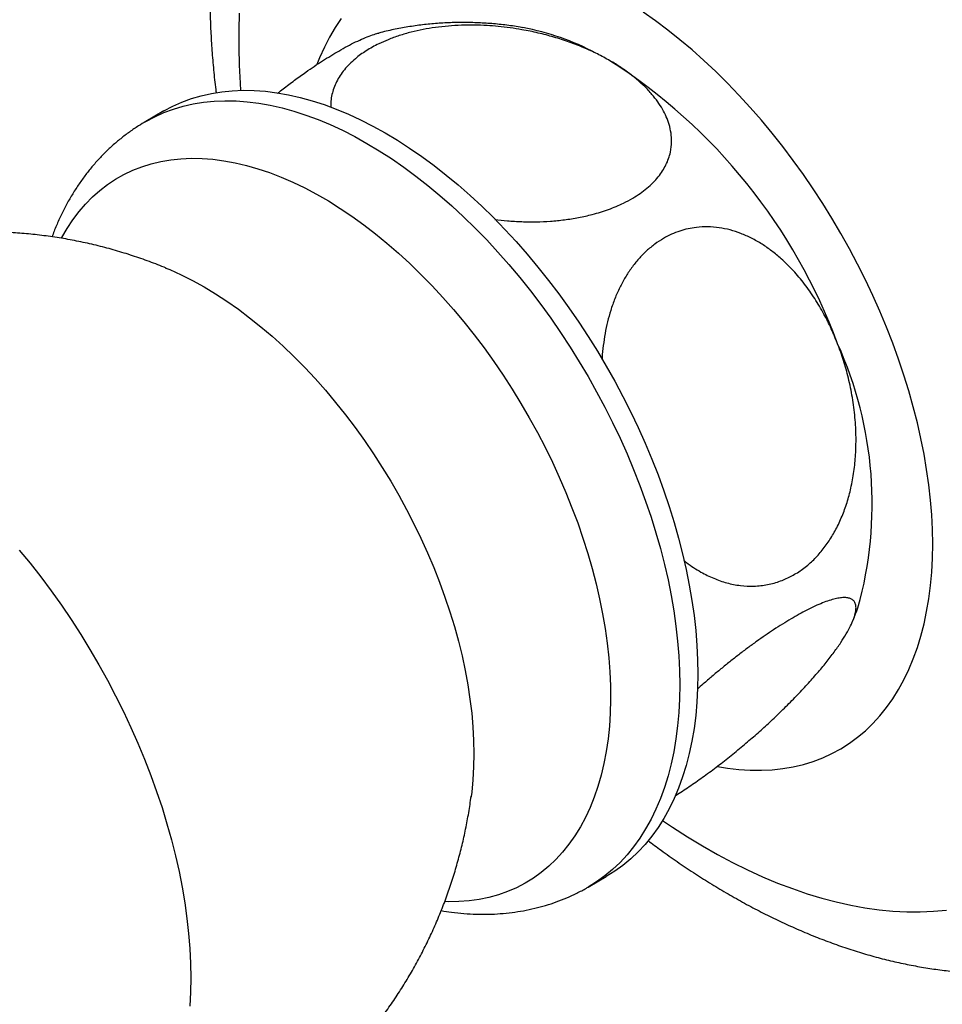
# Paper-space layout "Croisillon goutte d'eau" of a CAD drawing. Units: millimetres. Extents: x 10 to 200, y 13 to 287.
# Drawn here: x 170 to 182, y 76 to 89 of the extents above; entities that cross this region are included whole.
import ezdxf

# ---------------------------------------------------------------- set-up
doc = ezdxf.new("R2010")
doc.units = ezdxf.units.MM

psp = doc.layouts.new("Croisillon goutte d'eau")

# ---------------------------------------------------------------- linework, layer by layer
at = {"color": 7, "linetype": 'Continuous', "lineweight": 25}
for p, q in [((172.039, 87.9642), (171.8033, 87.8282)), ((172.0531, 85.9261), (172.0647, 85.9213)), ((176.0323, 79.0487), (176.031, 79.0393)), ((177.5528, 77.8686), (177.7885, 78.0047))]:
    psp.add_line(p, q, dxfattribs=at)
at = {"color": 1, "linetype": 'Continuous', "lineweight": 25, "flags": 128}
for points in [[(173.0164, 89.2382), (173.0101, 89.0158), (173.0101, 88.7896), (173.0164, 88.5599), (173.029, 88.327), (173.0358, 88.2328)], [(171.8033, 87.8282), (171.9181, 87.8894), (172.0374, 87.9429), (172.1609, 87.9886), (172.2882, 88.0264), (172.4191, 88.0562), (172.5536, 88.078), (172.6913, 88.0917), (172.8322, 88.0973), (172.9758, 88.0949), (173.1221, 88.0843), (173.2708, 88.0657), (173.4216, 88.039), (173.5744, 88.0043), (173.7289, 87.9617), (173.8848, 87.9112), (174.042, 87.8529), (174.2001, 87.7868), (174.359, 87.7132), (174.5184, 87.632), (174.678, 87.5435), (174.8376, 87.4477), (174.997, 87.3449), (175.1559, 87.2351), (175.3141, 87.1185), (175.4712, 86.9954), (175.6272, 86.8658), (175.7817, 86.7301), (175.9344, 86.5884), (176.0853, 86.4409), (176.234, 86.2879), (176.3802, 86.1295), (176.5239, 85.9662), (176.6647, 85.798), (176.8024, 85.6252), (176.9369, 85.4482), (177.0679, 85.2672), (177.1952, 85.0824), (177.3186, 84.8942), (177.4379, 84.7028), (177.553, 84.5086), (177.6637, 84.3118), (177.7697, 84.1128), (177.871, 83.9118), (177.9674, 83.7092), (178.0587, 83.5052), (178.1447, 83.3003), (178.2255, 83.0946), (178.3007, 82.8886), (178.3704, 82.6825), (178.4344, 82.4766), (178.4926, 82.2713), (178.5449, 82.0669), (178.5912, 81.8638), (178.6315, 81.6621), (178.6658, 81.4623), (178.6938, 81.2646), (178.7157, 81.0693), (178.7313, 80.8768), (178.7407, 80.6873), (178.7439, 80.5012), (178.7407, 80.3187), (178.7313, 80.1401), (178.7157, 79.9656), (178.6938, 79.7956), (178.6658, 79.6303), (178.6315, 79.47), (178.5912, 79.3149), (178.5449, 79.1652), (178.4926, 79.0212), (178.4344, 78.8831), (178.3704, 78.7511), (178.3007, 78.6255), (178.2255, 78.5063), (178.1447, 78.3939), (178.0587, 78.2883), (177.9674, 78.1898), (177.871, 78.0984), (177.7697, 78.0143), (177.6637, 77.9377), (177.553, 77.8687), (177.553, 77.8687)], [(170.709, 86.3105), (170.7125, 86.3171), (170.7811, 86.4365), (170.8552, 86.5493), (170.9349, 86.6553), (171.0198, 86.7543), (171.11, 86.8461), (171.2051, 86.9307), (171.3052, 87.0078), (171.41, 87.0773), (171.5193, 87.1392), (171.633, 87.1932), (171.7508, 87.2394), (171.8726, 87.2775), (171.9981, 87.3077), (172.1272, 87.3298), (172.2596, 87.3437), (172.3951, 87.3495), (172.5335, 87.3471), (172.6745, 87.3366), (172.8179, 87.318), (172.9635, 87.2913), (173.111, 87.2565), (173.2602, 87.2137), (173.4107, 87.163), (173.5625, 87.1044), (173.7151, 87.0381), (173.8684, 86.9642), (174.0221, 86.8828), (174.1759, 86.794), (174.3296, 86.698), (174.4828, 86.5949), (174.6355, 86.485), (174.7872, 86.3684), (174.9378, 86.2452), (175.087, 86.1158), (175.2344, 85.9803), (175.38, 85.8389), (175.5234, 85.692), (175.6645, 85.5397), (175.8028, 85.3823), (175.9383, 85.22), (176.0707, 85.0532), (176.1998, 84.8821), (176.3254, 84.707), (176.4471, 84.5282), (176.565, 84.346), (176.6786, 84.1608), (176.7879, 83.9727), (176.8927, 83.7822), (176.9928, 83.5896), (177.088, 83.3951), (177.1781, 83.1992), (177.2631, 83.0021), (177.3427, 82.8041), (177.4169, 82.6057), (177.4854, 82.4072), (177.5483, 82.2088), (177.6053, 82.0109), (177.6564, 81.8139), (177.7015, 81.618), (177.7406, 81.4237), (177.7735, 81.2312), (177.8002, 81.0409), (177.8207, 80.853), (177.8349, 80.668), (177.8427, 80.4861), (177.8443, 80.3075), (177.8396, 80.1328), (177.8285, 79.962), (177.8112, 79.7955), (177.7876, 79.6336), (177.7578, 79.4766), (177.7218, 79.3247), (177.6797, 79.1781), (177.6316, 79.0372), (177.5775, 78.9022), (177.5176, 78.7732), (177.4519, 78.6506), (177.3805, 78.5345), (177.3036, 78.4251), (177.2213, 78.3225), (177.1337, 78.2271), (177.041, 78.1388), (176.9434, 78.058), (176.8409, 77.9847), (176.7338, 77.919), (176.6223, 77.861), (176.5066, 77.8109), (176.3867, 77.7687), (176.2631, 77.7346), (176.1357, 77.7085), (176.0049, 77.6904), (175.871, 77.6806), (175.734, 77.6788), (175.6917, 77.6799)], [(172.0647, 85.9213), (172.1147, 85.9003), (172.2628, 85.833), (172.4114, 85.7582), (172.5602, 85.6759), (172.7091, 85.5863), (172.8577, 85.4896), (173.0057, 85.3859), (173.153, 85.2755), (173.2991, 85.1584), (173.444, 85.035), (173.5872, 84.9055), (173.7287, 84.77), (173.868, 84.6289), (174.0049, 84.4824), (174.1392, 84.3307), (174.2707, 84.1742), (174.3991, 84.013), (174.5242, 83.8476), (174.6458, 83.6781), (174.7636, 83.505), (174.8774, 83.3284), (174.9871, 83.1488), (175.0923, 82.9665), (175.1931, 82.7817), (175.289, 82.5948), (175.3801, 82.4063), (175.4661, 82.2163), (175.5468, 82.0252), (175.6222, 81.8334), (175.692, 81.6412), (175.7562, 81.4491), (175.8146, 81.2572), (175.8672, 81.066), (175.9138, 80.8758), (175.9544, 80.6869), (175.9888, 80.4998), (176.0171, 80.3147), (176.0391, 80.1319), (176.0549, 79.9518), (176.0644, 79.7748), (176.0675, 79.6011), (176.0644, 79.431), (176.0549, 79.2649), (176.0391, 79.103), (176.0323, 79.0487)], [(170.157, 82.2532), (170.2989, 82.0804), (170.4377, 81.9032), (170.5731, 81.7217), (170.705, 81.5364), (170.8331, 81.3474), (170.9573, 81.155), (171.0773, 80.9596), (171.193, 80.7614), (171.3042, 80.5607), (171.4108, 80.3578), (171.5125, 80.153), (171.6093, 79.9467), (171.7009, 79.7392), (171.7873, 79.5306), (171.8683, 79.3215), (171.9439, 79.112), (172.0138, 78.9025), (172.0779, 78.6933), (172.1363, 78.4848), (172.1887, 78.2772), (172.2352, 78.0708), (172.2756, 77.8659), (172.3099, 77.663), (172.338, 77.4622), (172.36, 77.2638), (172.3757, 77.0682), (172.3851, 76.8757), (172.3882, 76.6865), (172.3851, 76.5009), (172.3757, 76.3193)], [(178.5196, 78.7336), (178.6475, 78.6475), (178.8431, 78.5218), (179.0389, 78.4033), (179.2347, 78.2921), (179.4304, 78.1882), (179.6257, 78.0919), (179.8205, 78.0031), (180.0145, 77.9219), (180.2076, 77.8486), (180.3995, 77.783), (180.59, 77.7254), (180.779, 77.6757), (180.9662, 77.634), (181.1515, 77.6004), (181.3346, 77.5749), (181.5154, 77.5575), (181.6937, 77.5482), (181.8692, 77.5471), (182.0419, 77.5542), (182.2115, 77.5693)]]:
    psp.add_lwpolyline(points, dxfattribs=at)
at = {"color": 7, "linetype": 'Continuous', "lineweight": 25, "flags": 128}
for points in [[(174.3417, 89.1658), (174.2635, 89.0484), (174.1908, 88.9245), (174.1238, 88.7942), (174.0626, 88.6576), (174.0276, 88.57)], [(182.0319, 82.3313), (182.0288, 82.519), (182.0194, 82.7099), (182.0037, 82.904), (181.9818, 83.1008), (181.9536, 83.3), (181.9194, 83.5014), (181.879, 83.7047), (181.8325, 83.9095), (181.7801, 84.1155), (181.7218, 84.3224), (181.6577, 84.5299), (181.5878, 84.7377), (181.5124, 84.9454), (181.4314, 85.1528), (181.3451, 85.3595), (181.2536, 85.5653), (181.157, 85.7697), (181.0554, 85.9725), (180.949, 86.1734), (180.838, 86.3721), (180.7225, 86.5683), (180.6028, 86.7616), (180.4789, 86.9518), (180.3511, 87.1386), (180.2196, 87.3217), (180.0846, 87.5009), (179.9463, 87.6758), (179.8048, 87.8461), (179.6605, 88.0117), (179.5135, 88.1723), (179.364, 88.3276), (179.2123, 88.4774), (179.0587, 88.6215), (178.9033, 88.7596), (178.7464, 88.8916), (178.5881, 89.0171), (178.4289, 89.1362), (178.2689, 89.2485)], [(172.039, 87.9642), (172.1538, 88.0254), (172.2732, 88.079), (172.3966, 88.1247), (172.5239, 88.1625), (172.6548, 88.1923), (172.7893, 88.2141), (172.9271, 88.2278), (173.0679, 88.2334), (173.2115, 88.2309), (173.3578, 88.2204), (173.5065, 88.2017), (173.6573, 88.1751), (173.8101, 88.1404), (173.9646, 88.0978), (174.1205, 88.0472), (174.2777, 87.9889), (174.4358, 87.9229), (174.5947, 87.8492), (174.7541, 87.7681), (174.9137, 87.6795), (175.0733, 87.5838), (175.2327, 87.4809), (175.3916, 87.3711), (175.5498, 87.2546), (175.7069, 87.1314), (175.8629, 87.0019), (176.0174, 86.8662), (176.1701, 86.7244), (176.321, 86.577), (176.4697, 86.4239), (176.6159, 86.2656), (176.7596, 86.1022), (176.9004, 85.934), (177.0381, 85.7613), (177.1726, 85.5843), (177.3036, 85.4032), (177.4309, 85.2185), (177.5543, 85.0303), (177.6736, 84.8389), (177.7887, 84.6447), (177.8994, 84.4479), (178.0054, 84.2489), (178.1067, 84.0479), (178.2031, 83.8453), (178.2944, 83.6413), (178.3804, 83.4363), (178.4612, 83.2307), (178.5364, 83.0246), (178.6061, 82.8185), (178.6701, 82.6127), (178.7283, 82.4074), (178.7806, 82.203), (178.8269, 81.9998), (178.8672, 81.7982), (178.9015, 81.5983), (178.9295, 81.4006), (178.9514, 81.2054), (178.967, 81.0129), (178.9764, 80.8234), (178.9796, 80.6373), (178.9764, 80.4547), (178.967, 80.2761), (178.9514, 80.1017), (178.9295, 79.9317), (178.9015, 79.7664), (178.8672, 79.6061), (178.8269, 79.4509), (178.7806, 79.3013), (178.7283, 79.1573), (178.6701, 79.0192), (178.6061, 78.8872), (178.5364, 78.7616), (178.4612, 78.6424), (178.3804, 78.53), (178.2944, 78.4244), (178.2031, 78.3258), (178.1067, 78.2345), (178.0054, 78.1504), (177.8994, 78.0738), (177.7887, 78.0048), (177.7885, 78.0047)], [(179.2333, 79.4367), (179.364, 79.4153), (179.5135, 79.3981), (179.6605, 79.3889), (179.8048, 79.3879), (179.9463, 79.3949), (180.0846, 79.4101), (180.2196, 79.4333), (180.3511, 79.4646), (180.4789, 79.5039), (180.6028, 79.5511), (180.7225, 79.6061), (180.838, 79.669), (180.949, 79.7395), (181.0554, 79.8176), (181.157, 79.9031), (181.2536, 79.996), (181.3451, 80.096), (181.4314, 80.2031), (181.5124, 80.317), (181.5878, 80.4377), (181.6577, 80.5648), (181.7218, 80.6983), (181.7801, 80.8379), (181.8325, 80.9834), (181.879, 81.1345), (181.9194, 81.2911), (181.9536, 81.4529), (181.9818, 81.6197), (182.0037, 81.7912), (182.0194, 81.9672), (182.0288, 82.1473), (182.0319, 82.3313)]]:
    psp.add_lwpolyline(points, dxfattribs=at)
at = {"color": 7, "linetype": 'Continuous', "lineweight": 25}
for centre, radius, start, end in [((176.0866, 85.7493), 3.3571, 62.15116, 79.39075), ((173.8357, 82.3716), 7.418, 20.22711, 57.36203), ((176.1951, 82.8545), 5.0502, 344.45964, 24.34518)]:
    psp.add_arc(centre, radius, start, end, dxfattribs=at)
for points, knots in [([(175.1461, 94.6646), (175.1013, 94.6384), (175.003, 94.5808), (174.8562, 94.4836), (174.7049, 94.3749), (174.5582, 94.2595), (174.4161, 94.1376), (174.2786, 94.0093), (174.1459, 93.8746), (174.0181, 93.7337), (173.8952, 93.5865), (173.7773, 93.4331), (173.6646, 93.2736), (173.5572, 93.1081), (173.4551, 92.9367), (173.3585, 92.7593), (173.2676, 92.5762), (173.1823, 92.3874), (173.1029, 92.1931), (173.0294, 91.9934), (172.9619, 91.7884), (172.9006, 91.5784), (172.8456, 91.3636), (172.7968, 91.1442), (172.7544, 90.9205), (172.7184, 90.6926), (172.6888, 90.4609), (172.6656, 90.2255), (172.649, 89.9869), (172.6387, 89.7451), (172.6349, 89.5005), (172.6374, 89.2533), (172.6463, 89.0038), (172.6613, 88.7522), (172.6831, 88.4985), (172.7018, 88.3145), (172.715, 88.2146), (172.7169, 88.2003)], [0, 0, 0, 0, 0.0229306, 0.0503176, 0.077713, 0.1051414, 0.1326272, 0.1601937, 0.1878637, 0.2156584, 0.2435979, 0.2716999, 0.2999803, 0.3284524, 0.3571265, 0.38601, 0.4151066, 0.4444168, 0.4739376, 0.5036622, 0.533581, 0.5636813, 0.5939481, 0.6243647, 0.6549129, 0.6855743, 0.7163304, 0.747163, 0.7780553, 0.8089914, 0.8399574, 0.8709405, 0.901929, 0.932912, 0.9638824, 0.9948345, 1, 1, 1, 1]), ([(177.8364, 88.6183), (177.7827, 88.648), (177.6749, 88.7076), (177.4976, 88.7882), (177.3088, 88.8619), (177.1104, 88.9262), (176.9046, 88.9805), (176.7138, 89.0197), (176.5391, 89.047), (176.3875, 89.0645), (176.232, 89.0763), (176.0726, 89.0819), (175.9047, 89.0801), (175.7357, 89.0702), (175.5689, 89.0519), (175.4068, 89.0252), (175.2495, 88.9902), (175.0965, 88.9461), (174.9568, 88.8953), (174.811, 88.8306), (174.6652, 88.7495), (174.5406, 88.659), (174.449, 88.5751), (174.3826, 88.5016), (174.3261, 88.4246), (174.2802, 88.3445), (174.245, 88.2618), (174.2209, 88.1768), (174.2075, 88.0939), (174.2075, 88.0392), (174.2075, 88.0136)], [0, 0, 0, 0, 0.0452214, 0.09070571, 0.13703929, 0.18367997, 0.22890854, 0.27447142, 0.30668658, 0.33889991, 0.36839209, 0.40202861, 0.43587057, 0.47040414, 0.50519835, 0.53898274, 0.57276449, 0.60760766, 0.6427903, 0.67301731, 0.71929736, 0.76557862, 0.79440161, 0.82361287, 0.85282535, 0.88242356, 0.91240893, 0.94239609, 0.97309207, 1, 1, 1, 1]), ([(176.7059, 89.0481), (176.6932, 89.0505), (176.6155, 89.0652), (176.4716, 89.0839), (176.2752, 89.1038), (176.079, 89.1144), (175.8837, 89.1167), (175.6895, 89.1106), (175.4966, 89.0962), (175.3054, 89.0736), (175.1163, 89.0426), (174.9583, 89.0108), (174.8642, 88.9864), (174.8317, 88.9779)], [0, 0, 0, 0, 0.0205717, 0.1258888, 0.2305119, 0.3344826, 0.437842, 0.5406294, 0.6428826, 0.7446374, 0.8459277, 0.9467857, 1, 1, 1, 1]), ([(173.5167, 88.1964), (173.5404, 88.2151), (173.6129, 88.2725), (173.736, 88.3647), (173.8714, 88.4621), (173.9931, 88.5457), (174.1011, 88.6169), (174.2077, 88.6838), (174.3163, 88.7484), (174.4251, 88.8089), (174.5331, 88.8641), (174.635, 88.9109), (174.7271, 88.9471), (174.7927, 88.9694), (174.8239, 88.9765), (174.8316, 88.9782)], [0, 0, 0, 0, 0.0471763, 0.1443646, 0.2425826, 0.3152416, 0.3883692, 0.4629995, 0.5381593, 0.6233283, 0.709289, 0.7977426, 0.8870424, 0.9722004, 1, 1, 1, 1]), ([(176.3405, 86.5537), (176.3945, 86.5473), (176.51, 86.5338), (176.6904, 86.5236), (176.8775, 86.5218), (177.0631, 86.5298), (177.2469, 86.5478), (177.4297, 86.5765), (177.6229, 86.6198), (177.8214, 86.6811), (177.996, 86.7546), (178.1309, 86.827), (178.2317, 86.892), (178.3194, 86.9589), (178.3976, 87.0307), (178.465, 87.1059), (178.5209, 87.1834), (178.566, 87.263), (178.6005, 87.3451), (178.6287, 87.4453), (178.6412, 87.5564), (178.6332, 87.6771), (178.6089, 87.7861), (178.5707, 87.8899), (178.5211, 87.9885), (178.4588, 88.0857), (178.381, 88.1852), (178.2866, 88.2861), (178.1741, 88.3875), (178.0478, 88.4847), (177.9333, 88.5612), (177.8601, 88.6043), (177.8364, 88.6183)], [0, 0, 0, 0, 0.0307057, 0.0656181, 0.100794, 0.1348252, 0.1691479, 0.20447, 0.2401728, 0.2843928, 0.3294653, 0.3601311, 0.3868399, 0.4135491, 0.4410401, 0.4685322, 0.4952175, 0.5219041, 0.5492599, 0.5766173, 0.6197937, 0.6564164, 0.6930438, 0.7257543, 0.7586455, 0.7920612, 0.8256405, 0.8639823, 0.9025389, 0.9417354, 0.9811396, 1, 1, 1, 1]), ([(171.8037, 87.8276), (171.7719, 87.809), (171.6989, 87.7664), (171.5897, 87.6918), (171.4755, 87.6052), (171.3662, 87.512), (171.2615, 87.4126), (171.1617, 87.3069), (171.0669, 87.1951), (170.9772, 87.0773), (170.8926, 86.9535), (170.8135, 86.8237), (170.7398, 86.6883), (170.672, 86.547), (170.6197, 86.4263), (170.5925, 86.3514), (170.5836, 86.3268)], [0, 0, 0, 0, 0.0567291, 0.1301257, 0.203548, 0.277111, 0.350927, 0.4251036, 0.4997422, 0.5749355, 0.6507651, 0.7272987, 0.8045877, 0.8826645, 0.9615403, 1, 1, 1, 1]), ([(180.7962, 84.9363), (180.7693, 85.0023), (180.7152, 85.1347), (180.6158, 85.3316), (180.5005, 85.5269), (180.3672, 85.7162), (180.2215, 85.8902), (180.0781, 86.0321), (179.9413, 86.145), (179.813, 86.2345), (179.6785, 86.3112), (179.5397, 86.3733), (179.3987, 86.4191), (179.2549, 86.4486), (179.1082, 86.4603), (178.9727, 86.4537), (178.8512, 86.4331), (178.743, 86.4034), (178.6366, 86.362), (178.5278, 86.3063), (178.4191, 86.2351), (178.311, 86.1459), (178.2094, 86.0422), (178.1166, 85.9262), (178.0344, 85.8009), (177.9617, 85.6667), (177.8983, 85.523), (177.8457, 85.3742), (177.804, 85.2236), (177.7716, 85.0714), (177.749, 84.915), (177.7365, 84.8021), (177.7346, 84.7415), (177.7344, 84.7346)], [0, 0, 0, 0, 0.0401375, 0.0805004, 0.1258063, 0.1713026, 0.2167673, 0.2620299, 0.2950324, 0.3280319, 0.3619274, 0.395819, 0.4288732, 0.4619238, 0.4962539, 0.5305802, 0.5561919, 0.5818029, 0.6081177, 0.6344322, 0.6644953, 0.694559, 0.7257851, 0.7570131, 0.7870528, 0.8170948, 0.8480937, 0.8790954, 0.9080528, 0.9370123, 0.9665995, 0.9961887, 1, 1, 1, 1]), ([(172.0664, 85.9206), (171.9944, 85.9494), (171.8504, 86.007), (171.6308, 86.0831), (171.4091, 86.1515), (171.1855, 86.2113), (170.9604, 86.2626), (170.734, 86.3055), (170.5066, 86.3399), (170.2787, 86.3658), (170.0505, 86.3832), (169.8224, 86.3921), (169.5946, 86.3925), (169.3674, 86.3846), (169.1411, 86.3684), (168.9161, 86.3439), (168.6926, 86.3112), (168.4709, 86.2704), (168.2513, 86.2216), (168.0341, 86.1649), (167.8195, 86.1004), (167.6078, 86.0283), (167.3993, 85.9487), (167.1941, 85.8617), (166.9927, 85.7675), (166.7951, 85.6663), (166.6017, 85.5581), (166.4126, 85.4432), (166.2281, 85.3218), (166.0484, 85.1941), (165.8737, 85.0601), (165.7041, 84.9202), (165.5399, 84.7746), (165.3813, 84.6234), (165.2284, 84.4669), (165.0815, 84.3052), (164.9477, 84.1481), (164.8659, 84.0428), (164.8287, 83.9949)], [0, 0, 0, 0, 0.0288946, 0.0577704, 0.0865821, 0.1153284, 0.1440086, 0.1726225, 0.2011701, 0.2296518, 0.2580683, 0.2864202, 0.3147085, 0.3429341, 0.3710981, 0.3992017, 0.4272459, 0.4552319, 0.483161, 0.5110341, 0.5388525, 0.5666173, 0.5943297, 0.6219908, 0.6496016, 0.6771633, 0.7046769, 0.7321435, 0.7595641, 0.7869397, 0.8142713, 0.8415601, 0.8688072, 0.8960138, 0.9231812, 0.9503106, 0.9774034, 1, 1, 1, 1]), ([(178.7982, 82.1194), (178.8097, 82.1095), (178.8794, 82.0496), (179.009, 81.9695), (179.1847, 81.8811), (179.3565, 81.822), (179.5319, 81.7867), (179.7089, 81.7788), (179.8847, 81.7983), (180.0503, 81.844), (180.2032, 81.9135), (180.3426, 82.0018), (180.4705, 82.1088), (180.5854, 82.2327), (180.6871, 82.37), (180.7778, 82.5229), (180.8558, 82.6904), (180.9206, 82.8702), (180.9728, 83.0651), (181.0104, 83.274), (181.0323, 83.4949), (181.038, 83.7305), (181.025, 83.9788), (180.9915, 84.2375), (180.9405, 84.4842), (180.8761, 84.7183), (180.8228, 84.8637), (180.7962, 84.9363)], [0, 0, 0, 0, 0.0096733, 0.0585201, 0.1000105, 0.1416151, 0.183076, 0.2247728, 0.2666257, 0.3083006, 0.3456228, 0.383075, 0.4203989, 0.4562051, 0.4921214, 0.5279406, 0.5653833, 0.6029309, 0.6403932, 0.6821491, 0.7240144, 0.7657944, 0.8143581, 0.8630461, 0.911633, 0.9558159, 1, 1, 1, 1]), ([(180.7962, 80.9897), (180.8102, 81.0098), (180.8517, 81.0699), (180.9106, 81.1639), (180.9675, 81.2686), (181.0087, 81.3638), (181.031, 81.4416), (181.0373, 81.5032), (181.0311, 81.5508), (181.012, 81.5891), (180.9811, 81.6152), (180.9407, 81.6302), (180.8928, 81.6359), (180.8344, 81.6326), (180.7658, 81.6199), (180.6879, 81.5976), (180.6006, 81.5659), (180.5029, 81.524), (180.4005, 81.4741), (180.2961, 81.4184), (180.191, 81.3582), (180.0802, 81.2907), (179.9674, 81.2183), (179.8545, 81.1423), (179.7421, 81.0633), (179.6275, 80.9798), (179.5114, 80.892), (179.3948, 80.8007), (179.2782, 80.7063), (179.1625, 80.6094), (179.0601, 80.5213), (178.9981, 80.4657), (178.9729, 80.4431)], [0, 0, 0, 0, 0.02370968, 0.07074584, 0.11810521, 0.16653426, 0.21536091, 0.25321283, 0.29129028, 0.3301346, 0.36927289, 0.40138641, 0.43369831, 0.46667702, 0.49990637, 0.53202789, 0.56441285, 0.59767378, 0.63125562, 0.66008284, 0.68912725, 0.71885972, 0.74882956, 0.77656359, 0.80448125, 0.83295732, 0.86161692, 0.89067083, 0.91989918, 0.94964269, 0.97954979, 1, 1, 1, 1]), ([(180.9907, 81.3259), (181.0007, 81.3489), (181.0257, 81.4072), (181.0472, 81.4667), (181.0602, 81.5027)], [0, 0, 0, 0, 0.3961173, 1, 1, 1, 1]), ([(178.6862, 79.0583), (178.6894, 79.0603), (178.747, 79.095), (178.8662, 79.1747), (179.0403, 79.2956), (179.2169, 79.4268), (179.3921, 79.5636), (179.5618, 79.703), (179.724, 79.8426), (179.8779, 79.9809), (180.0325, 80.126), (180.1851, 80.2763), (180.3333, 80.4301), (180.4696, 80.5797), (180.5927, 80.7235), (180.7036, 80.8616), (180.7654, 80.9471), (180.7962, 80.9897)], [0, 0, 0, 0, 0.004111, 0.0728325, 0.1412784, 0.2094344, 0.2778486, 0.3460519, 0.4114584, 0.477037, 0.5424802, 0.618278, 0.6942704, 0.770109, 0.8466849, 0.9234106, 1, 1, 1, 1]), ([(170.1637, 73.697), (170.2217, 73.6993), (170.3552, 73.7046), (170.5635, 73.7227), (170.7881, 73.7496), (171.011, 73.7849), (171.2321, 73.8282), (171.451, 73.8795), (171.6674, 73.9387), (171.8811, 74.0055), (172.0918, 74.08), (172.2993, 74.162), (172.5033, 74.2513), (172.7036, 74.3477), (172.8999, 74.4512), (173.0919, 74.5615), (173.2796, 74.6784), (173.4626, 74.8018), (173.6408, 74.9316), (173.8139, 75.0674), (173.9818, 75.2091), (174.1442, 75.3565), (174.301, 75.5094), (174.4521, 75.6676), (174.5973, 75.8308), (174.7363, 75.9988), (174.8692, 76.1715), (174.9957, 76.3485), (175.1157, 76.5296), (175.2292, 76.7147), (175.336, 76.9035), (175.4359, 77.0957), (175.529, 77.2911), (175.6152, 77.4895), (175.6943, 77.6906), (175.7663, 77.8943), (175.8312, 78.1003), (175.8889, 78.3083), (175.9395, 78.5182), (175.9824, 78.7298), (176.0132, 78.9074), (176.027, 79.0147), (176.0316, 79.0506)], [0, 0, 0, 0, 0.0201683, 0.0464094, 0.0725944, 0.0987245, 0.1248006, 0.1508239, 0.1767954, 0.2027163, 0.2285875, 0.2544102, 0.2801853, 0.3059139, 0.331597, 0.3572356, 0.3828308, 0.4083832, 0.433894, 0.4593642, 0.4847947, 0.5101867, 0.5355414, 0.5608598, 0.5861432, 0.611393, 0.6366104, 0.661797, 0.6869544, 0.7120843, 0.7371886, 0.7622694, 0.7873291, 0.81237, 0.8373951, 0.8624074, 0.8874103, 0.9124077, 0.9374035, 0.9624025, 0.9874096, 1, 1, 1, 1]), ([(178.3314, 78.4741), (178.388, 78.4316), (178.5136, 78.3375), (178.7101, 78.199), (178.9204, 78.0574), (179.1322, 77.9224), (179.3454, 77.7939), (179.5598, 77.6721), (179.7752, 77.5571), (179.9915, 77.4492), (180.2084, 77.3485), (180.4257, 77.2551), (180.6433, 77.1692), (180.861, 77.0909), (181.0783, 77.0204), (181.2952, 76.9578), (181.5114, 76.9031), (181.7265, 76.8564), (181.9404, 76.8178), (182.1528, 76.7874), (182.3634, 76.765), (182.572, 76.7507), (182.7784, 76.7445), (182.9823, 76.7464), (183.1836, 76.7561), (183.382, 76.7738), (183.5774, 76.7992), (183.7696, 76.8323), (183.9586, 76.8731), (184.1441, 76.9213), (184.3261, 76.9769), (184.5044, 77.0398), (184.6789, 77.1098), (184.8495, 77.1871), (185.0051, 77.265), (185.1019, 77.3203), (185.1448, 77.3447)], [0, 0, 0, 0, 0.0254915, 0.0565051, 0.0875487, 0.1186184, 0.1497091, 0.1808143, 0.2119247, 0.2430279, 0.2741118, 0.3051624, 0.3361638, 0.3670987, 0.3979483, 0.4286932, 0.4593133, 0.4897888, 0.5201008, 0.5502321, 0.5801676, 0.6098951, 0.6394057, 0.6686942, 0.6977591, 0.7266029, 0.7552314, 0.7836542, 0.8118839, 0.8399358, 0.8678275, 0.8955788, 0.9232109, 0.9507465, 0.978209, 1, 1, 1, 1]), ([(175.6427, 77.5628), (175.6873, 77.5555), (175.7861, 77.5394), (175.9382, 77.524), (176.0982, 77.515), (176.256, 77.5144), (176.4111, 77.5218), (176.5633, 77.5371), (176.7125, 77.5603), (176.8584, 77.5911), (177.0008, 77.6295), (177.1395, 77.6753), (177.2745, 77.7281), (177.4052, 77.7887), (177.498, 77.836), (177.5458, 77.865), (177.5528, 77.8693)], [0, 0, 0, 0, 0.06669557, 0.14757118, 0.22764528, 0.30688215, 0.38527041, 0.46282291, 0.53957517, 0.61558282, 0.69091842, 0.76566825, 0.83992919, 0.91380601, 0.98740895, 1, 1, 1, 1])]:
    psp.add_open_spline(points, degree=3, knots=knots, dxfattribs=at)

doc.saveas('drawing.dxf')
